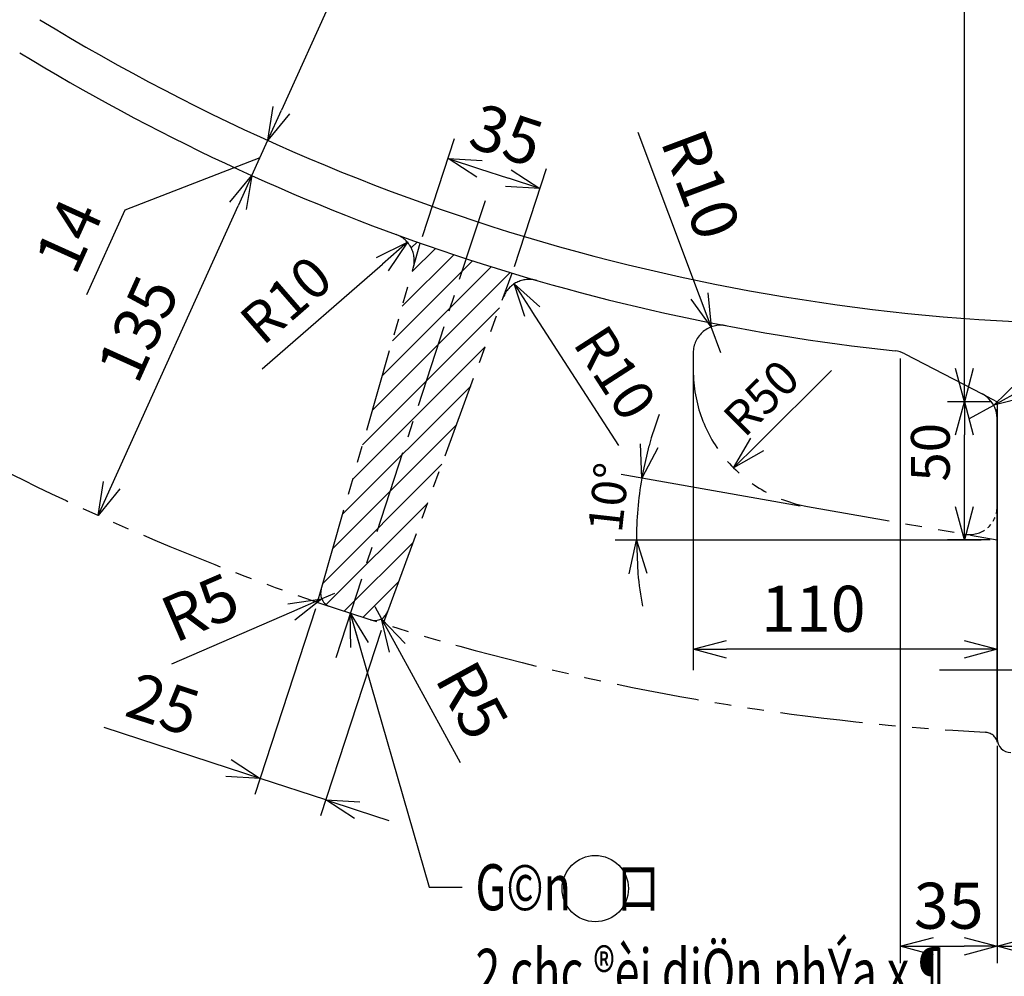
# Model space of a CAD drawing. Units: millimetres. Extents: x -3339 to 2316, y 6 to 2382.
# Drawn here: x -1155 to -799, y 816 to 1162 of the extents above; entities that cross this region are included whole.
import ezdxf

# ---------------------------------------------------------------- set-up
doc = ezdxf.new("R2010")
doc.units = ezdxf.units.MM
doc.linetypes.add('CENTER', pattern=[12, 7.5, -1.5, 1.5, -1.5])
doc.linetypes.add('PHANTOM', pattern=[15, 7.5, -1.5, 1.5, -1.5, 1.5, -1.5])
for name, color, linetype in [('LINETYPE0002', 7, 'Continuous'), ('LINETYPE0003', 7, 'Continuous'), ('LINETYPE0006', 7, 'Continuous'), ('LINETYPE0007', 7, 'Continuous'), ('LINETYPE0027', 7, 'Continuous')]:
    doc.layers.add(name, color=color, linetype=linetype)
doc.styles.get("Standard").update_dxf_attribs({"font": 'ROMANS', "bigfont": 'BIGFONT'})
doc.dimstyles.new('ISO-25', dxfattribs={"dimtxt": 14.668, "dimasz": 12, "dimexe": 1.5, "dimexo": 1.5, "dimgap": 4, "dimtad": 1, "dimtxsty": 'Standard', "dimblk": 'OPEN30', "dimcen": 2.5, "dimclrd": 4, "dimclre": 4, "dimclrt": 2, "dimadec": 0, "dimazin": 2, "dimtfac": 1, "dimtmove": 0, "dimatfit": 0, "dimldrblk": 'OPEN30', "dimfxl": 1, "dimarcsym": 0})
doc.dimstyles.new('T1', dxfattribs={"dimtxt": 14.668, "dimasz": 12, "dimexe": 1.5, "dimexo": 1.5, "dimgap": 4, "dimtad": 1, "dimtxsty": 'Standard', "dimblk": 'OPEN30', "dimcen": 2.5, "dimclrd": 4, "dimclre": 4, "dimclrt": 2, "dimadec": 0, "dimazin": 2, "dimtfac": 1, "dimtmove": 0, "dimatfit": 3, "dimldrblk": 'OPEN30', "dimfxl": 1, "dimarcsym": 0})

# ---------------------------------------------------------------- blocks, each defined once
blk = doc.blocks.new('_OPEN30')
at = {"color": 0, "linetype": 'ByBlock', "lineweight": -2}
for p, q in [((-1, 0.267949), (0, 0)), ((0, 0), (-1, -0.267949)), ((0, 0), (-1, 0))]:
    blk.add_line(p, q, dxfattribs=at)
blk = doc.blocks.new('*D19')
at = {"layer": 'Defpoints', "color": 0}
for p in [(-756.14, 1802.04), (-1065.19, 1118.67)]:
    blk.add_point(p, dxfattribs=at)
at = {"layer": 'LINETYPE0027', "color": 4, "lineweight": -2}
blk.add_line((-756.14, 1802.04), (-1060.25, 1129.6), dxfattribs=at)
at = {"layer": 'LINETYPE0027', "color": 4, "lineweight": -2, "xscale": 12, "yscale": 12, "zscale": 12, "rotation": 245.6656460318372}
blk.add_blockref('_OPEN30', (-1065.19, 1118.67), dxfattribs=at)
at = {"layer": 'LINETYPE0027', "color": 2, "insert": (-1031.86, 1222.7), "char_height": 16.669, "attachment_point": 5, "rotation": 65.6656}
blk.add_mtext('R750', dxfattribs=at)
blk = doc.blocks.new('_ORIGIN')
at = {"color": 0, "linetype": 'ByBlock', "lineweight": -2}
blk.add_line((0, 0), (-1, 0), dxfattribs=at)
blk.add_circle((0, 0), 0.5, dxfattribs=at)
blk = doc.blocks.new('*D30')
at = {"layer": 'Defpoints', "color": 0}
for p in [(-911.14, 1038.29), (-801.14, 1019.6), (-911.14, 934.43)]:
    blk.add_point(p, dxfattribs=at)
at = {"layer": 'LINETYPE0027', "color": 4, "lineweight": -2}
for p, q in [((-911.14, 1035.75), (-911.14, 926.81)), ((-813.14, 934.43), (-899.14, 934.43))]:
    blk.add_line(p, q, dxfattribs=at)
at = {"layer": 'LINETYPE0027', "color": 4, "lineweight": -2, "xscale": 12, "yscale": 12, "zscale": 12, "rotation": 180}
blk.add_blockref('_OPEN30', (-911.14, 934.43), dxfattribs=at)
at = {"layer": 'LINETYPE0027', "color": 4, "lineweight": -2, "xscale": 12, "yscale": 12, "zscale": 12}
blk.add_blockref('_OPEN30', (-801.14, 934.43), dxfattribs=at)
at = {"layer": 'LINETYPE0027', "color": 2, "insert": (-867.7, 946.93), "char_height": 16.669, "attachment_point": 5}
blk.add_mtext('110', dxfattribs=at)
blk = doc.blocks.new('*D31')
at = {"layer": 'Defpoints', "color": 0}
for p in [(-1526.14, 1012.04), (-756.14, 867.04), (-756.14, 760.26)]:
    blk.add_point(p, dxfattribs=at)
at = {"layer": 'LINETYPE0027', "color": 4, "lineweight": -2}
for p, q in [((-1526.14, 1009.5), (-1526.14, 754.16)), ((-756.14, 864.5), (-756.14, 754.16)), ((-1514.14, 760.26), (-768.14, 760.26))]:
    blk.add_line(p, q, dxfattribs=at)
at = {"layer": 'LINETYPE0027', "color": 4, "lineweight": -2, "xscale": 12, "yscale": 12, "zscale": 12, "rotation": 180}
blk.add_blockref('_OPEN30', (-1526.14, 760.26), dxfattribs=at)
at = {"layer": 'LINETYPE0027', "color": 4, "lineweight": -2, "xscale": 12, "yscale": 12, "zscale": 12}
blk.add_blockref('_OPEN30', (-756.14, 760.26), dxfattribs=at)
at = {"layer": 'LINETYPE0027', "color": 2, "insert": (-1199.59, 772.76), "char_height": 16.669, "attachment_point": 5}
blk.add_mtext('770', dxfattribs=at)
blk = doc.blocks.new('*D35')
at = {"layer": 'Defpoints', "color": 0}
for p in [(-813.01, 1580.04), (-801.14, 1580.04), (-801.14, 1024.04)]:
    blk.add_point(p, dxfattribs=at)
at = {"layer": 'LINETYPE0027', "color": 4, "lineweight": -2}
for p, q in [((-813.01, 1036.04), (-813.01, 1568.04)), ((-803.68, 1024.04), (-819.11, 1024.04))]:
    blk.add_line(p, q, dxfattribs=at)
at = {"layer": 'LINETYPE0027', "color": 4, "lineweight": -2, "xscale": 12, "yscale": 12, "zscale": 12}
for p, rotation in [((-813.01, 1580.04), 90), ((-813.01, 1024.04), 270)]:
    blk.add_blockref('_OPEN30', p, dxfattribs=dict(at, rotation=rotation))
at = {"layer": 'LINETYPE0027', "color": 2, "insert": (-825.51, 1407.87), "char_height": 16.669, "attachment_point": 5, "rotation": 90}
blk.add_mtext('∅556', dxfattribs=at)
blk = doc.blocks.new('*D36')
at = {"layer": 'Defpoints', "color": 0}
for p in [(-861.14, 1035.39), (-896.53, 1000.07)]:
    blk.add_point(p, dxfattribs=at)
at = {"layer": 'LINETYPE0027', "color": 4, "lineweight": -2}
blk.add_line((-861.14, 1035.39), (-888.04, 1008.54), dxfattribs=at)
at = {"layer": 'LINETYPE0027', "color": 4, "lineweight": -2, "xscale": 12, "yscale": 12, "zscale": 12, "rotation": 224.9466533149041}
blk.add_blockref('_OPEN30', (-896.53, 1000.07), dxfattribs=at)
at = {"layer": 'LINETYPE0027', "color": 2, "insert": (-885.41, 1024.31), "char_height": 12.4, "attachment_point": 5, "rotation": 44.9467}
blk.add_mtext('R50', dxfattribs=at)
blk = doc.blocks.new('_NONE')
blk = doc.blocks.new('*D37')
at = {"layer": 'Defpoints', "color": 0}
for p in [(-869.93, 985.78), (-931.53, 981.39), (-804.41, 973.87), (-802.41, 973.87)]:
    blk.add_point(p, dxfattribs=at)
at = {"layer": 'LINETYPE0027', "color": 4, "lineweight": -2}
for p, q in [((-872.44, 986.22), (-937.29, 997.65)), ((-806.95, 973.87), (-939.37, 973.87))]:
    blk.add_line(p, q, dxfattribs=at)
for start, end in [(159.3645, 164.6822), (170, 180), (185.3177, 190.6355)]:
    blk.add_arc((-802.41, 973.87), 129.34, start, end, dxfattribs=at)
at = {"layer": 'LINETYPE0027', "color": 4, "lineweight": -2, "xscale": 12, "yscale": 12, "zscale": 12}
for p, rotation in [((-929.78, 996.33), 257.3410956047105), ((-931.75, 973.87), 92.65883727093359)]:
    blk.add_blockref('_OPEN30', p, dxfattribs=dict(at, rotation=rotation))
at = {"layer": 'LINETYPE0027', "color": 2, "insert": (-940.2, 989.23), "char_height": 12.4, "attachment_point": 5, "rotation": 83.6414}
blk.add_mtext('10°', dxfattribs=at)
blk = doc.blocks.new('*D38')
at = {"layer": 'Defpoints', "color": 0}
for p in [(-966.65, 1101.22), (-1009.94, 1081.42), (-976.67, 1070.56)]:
    blk.add_point(p, dxfattribs=at)
at = {"layer": 'LINETYPE0027', "color": 4, "lineweight": -2}
for p, q in [((-1009.15, 1083.84), (-997.56, 1119.33)), ((-975.88, 1072.97), (-964.29, 1108.46)), ((-988.52, 1108.36), (-978.06, 1104.94))]:
    blk.add_line(p, q, dxfattribs=at)
at = {"layer": 'LINETYPE0027', "color": 4, "lineweight": -2, "xscale": 12, "yscale": 12, "zscale": 12}
for p, rotation in [((-999.92, 1112.08), 161.9106660897995), ((-966.65, 1101.22), 341.9106660897995)]:
    blk.add_blockref('_OPEN30', p, dxfattribs=dict(at, rotation=rotation))
at = {"layer": 'LINETYPE0027', "color": 2, "insert": (-979.41, 1118.53), "char_height": 16.669, "attachment_point": 5, "rotation": 341.9107}
blk.add_mtext('35', dxfattribs=at)
blk = doc.blocks.new('*D41')
at = {"layer": 'Defpoints', "color": 0}
for p in [(-801.14, 902.01), (-756.14, 867.04), (-756.14, 826.94)]:
    blk.add_point(p, dxfattribs=at)
at = {"layer": 'LINETYPE0027', "color": 4, "lineweight": -2}
for p, q in [((-801.14, 899.47), (-801.14, 820.84)), ((-789.14, 826.94), (-756.14, 826.94))]:
    blk.add_line(p, q, dxfattribs=at)
at = {"layer": 'LINETYPE0027', "color": 4, "lineweight": -2, "xscale": 12, "yscale": 12, "zscale": 12, "rotation": 180}
blk.add_blockref('_OPEN30', (-801.14, 826.94), dxfattribs=at)
at = {"layer": 'LINETYPE0027', "color": 2, "insert": (-778.64, 839.44), "char_height": 16.669, "attachment_point": 5}
blk.add_mtext('45', dxfattribs=at)
blk = doc.blocks.new('*D43')
at = {"layer": 'Defpoints', "color": 0}
for p in [(-802.4, 1022.8), (-811.15, 1017.96)]:
    blk.add_point(p, dxfattribs=at)
at = {"layer": 'LINETYPE0027', "color": 4, "lineweight": -2}
for p, q in [((-791.9, 1028.62), (-749.15, 1052.28)), ((-811.15, 1017.96), (-802.4, 1022.8))]:
    blk.add_line(p, q, dxfattribs=at)
at = {"layer": 'LINETYPE0027', "color": 4, "lineweight": -2, "xscale": 12, "yscale": 12, "zscale": 12, "rotation": 208.9677146637347}
blk.add_blockref('_OPEN30', (-802.4, 1022.8), dxfattribs=at)
at = {"layer": 'LINETYPE0027', "color": 2, "insert": (-769.64, 1051.23), "char_height": 12, "attachment_point": 5, "rotation": 28.9677}
blk.add_mtext('R10', dxfattribs=at)
blk = doc.blocks.new('*D45')
at = {"layer": 'Defpoints', "color": 0}
for p in [(-813.01, 1024.04), (-801.14, 1024.04), (-801.14, 974.04)]:
    blk.add_point(p, dxfattribs=at)
at = {"layer": 'LINETYPE0027', "color": 4, "lineweight": -2}
for p, q in [((-813.01, 986.04), (-813.01, 1012.04)), ((-803.68, 974.04), (-819.11, 974.04))]:
    blk.add_line(p, q, dxfattribs=at)
at = {"layer": 'LINETYPE0027', "color": 4, "lineweight": -2, "xscale": 12, "yscale": 12, "zscale": 12}
for p, rotation in [((-813.01, 1024.04), 90), ((-813.01, 974.04), 270)]:
    blk.add_blockref('_OPEN30', p, dxfattribs=dict(at, rotation=rotation))
at = {"layer": 'LINETYPE0027', "color": 2, "insert": (-823.51, 1005.74), "char_height": 14, "attachment_point": 5, "rotation": 90}
blk.add_mtext('50', dxfattribs=at)
blk = doc.blocks.new('*D48')
at = {"layer": 'Defpoints', "color": 0}
for p in [(-1526.14, 1012.04), (-706.14, 976.54), (-1526.14, 709.86)]:
    blk.add_point(p, dxfattribs=at)
at = {"layer": 'LINETYPE0027', "color": 4, "lineweight": -2}
for p, q in [((-1526.14, 1009.5), (-1526.14, 703.77)), ((-706.14, 974), (-706.14, 703.77)), ((-718.14, 709.86), (-1514.14, 709.86))]:
    blk.add_line(p, q, dxfattribs=at)
at = {"layer": 'LINETYPE0027', "color": 4, "lineweight": -2, "xscale": 12, "yscale": 12, "zscale": 12, "rotation": 180}
blk.add_blockref('_OPEN30', (-1526.14, 709.86), dxfattribs=at)
at = {"layer": 'LINETYPE0027', "color": 4, "lineweight": -2, "xscale": 12, "yscale": 12, "zscale": 12}
blk.add_blockref('_OPEN30', (-706.14, 709.86), dxfattribs=at)
at = {"layer": 'LINETYPE0027', "color": 2, "insert": (-1129.19, 722.36), "char_height": 16.669, "attachment_point": 5}
blk.add_mtext('820', dxfattribs=at)
blk = doc.blocks.new('*D70')
at = {"layer": 'Defpoints', "color": 0}
for p in [(-1065.19, 1118.67), (-1065.19, 1118.67), (-1070.96, 1105.91)]:
    blk.add_point(p, dxfattribs=at)
at = {"layer": 'LINETYPE0027', "color": 4, "lineweight": -2}
for p, q in [((-1065.19, 1118.67), (-1060.25, 1129.6)), ((-1070.96, 1105.91), (-1065.19, 1118.67)), ((-1070.96, 1105.91), (-1065.19, 1118.67)), ((-1068.07, 1112.29), (-1116.91, 1093.44)), ((-1070.96, 1105.91), (-1075.9, 1094.98)), ((-1116.91, 1093.44), (-1130.81, 1062.71))]:
    blk.add_line(p, q, dxfattribs=at)
at = {"layer": 'LINETYPE0027', "color": 2, "insert": (-1135.25, 1083.23), "char_height": 16.668, "attachment_point": 5, "rotation": 65.6656}
blk.add_mtext('14', dxfattribs=at)
blk = doc.blocks.new('*D117')
at = {"layer": 'Defpoints', "color": 0}
for p in [(-1070.96, 1105.91), (-1070.96, 1105.91), (-1126.59, 982.91)]:
    blk.add_point(p, dxfattribs=at)
at = {"layer": 'LINETYPE0027', "color": 4, "lineweight": -2}
blk.add_line((-1121.64, 993.84), (-1075.9, 1094.98), dxfattribs=at)
at = {"layer": 'LINETYPE0027', "color": 4, "lineweight": -2, "xscale": 12, "yscale": 12, "zscale": 12}
for p, rotation in [((-1070.96, 1105.91), 65.66556958562994), ((-1126.59, 982.91), 245.6655695856299)]:
    blk.add_blockref('_OPEN30', p, dxfattribs=dict(at, rotation=rotation))
at = {"layer": 'LINETYPE0027', "color": 2, "insert": (-1110.16, 1049.56), "char_height": 16.668, "attachment_point": 5, "rotation": 65.6656}
blk.add_mtext('135', dxfattribs=at)
blk = doc.blocks.new('*D118')
at = {"layer": 'Defpoints', "color": 0}
for p in [(-1047.14, 951.44), (-1023.37, 943.67), (-1044.2, 879.93)]:
    blk.add_point(p, dxfattribs=at)
at = {"layer": 'LINETYPE0027', "color": 4, "lineweight": -2}
for p, q in [((-1047.93, 949.02), (-1069.85, 881.89)), ((-1024.16, 941.26), (-1046.09, 874.13)), ((-1079.37, 891.42), (-1124.35, 906.11)), ((-1044.2, 879.93), (-1067.96, 887.69)), ((-1032.79, 876.2), (-1021.38, 872.48))]:
    blk.add_line(p, q, dxfattribs=at)
at = {"layer": 'LINETYPE0027', "color": 4, "lineweight": -2, "xscale": 12, "yscale": 12, "zscale": 12}
for p, rotation in [((-1067.96, 887.69), 341.9106486473406), ((-1044.2, 879.93), 161.9106486473406)]:
    blk.add_blockref('_OPEN30', p, dxfattribs=dict(at, rotation=rotation))
at = {"layer": 'LINETYPE0027', "color": 2, "insert": (-1103.68, 912.51), "char_height": 16.668, "attachment_point": 5, "rotation": 341.9106}
blk.add_mtext('25', dxfattribs=at)
blk = doc.blocks.new('*D119')
at = {"layer": 'Defpoints', "color": 0}
for p in [(-1026.42, 949.87), (-1024.02, 945.49)]:
    blk.add_point(p, dxfattribs=at)
at = {"layer": 'LINETYPE0027', "color": 4, "lineweight": -2}
for p, q in [((-1026.42, 949.87), (-1024.02, 945.49)), ((-1018.26, 934.96), (-995.53, 893.45))]:
    blk.add_line(p, q, dxfattribs=at)
at = {"layer": 'LINETYPE0027', "color": 4, "lineweight": -2, "xscale": 12, "yscale": 12, "zscale": 12, "rotation": 118.6997440288435}
blk.add_blockref('_OPEN30', (-1024.02, 945.49), dxfattribs=at)
at = {"layer": 'LINETYPE0027', "color": 2, "insert": (-993.05, 914.95), "char_height": 16.668, "attachment_point": 5, "rotation": 298.6997}
blk.add_mtext('R5', dxfattribs=at)
blk = doc.blocks.new('*D122')
at = {"layer": 'Defpoints', "color": 0}
for p in [(-904.66, 1051.1), (-901.14, 1041.74)]:
    blk.add_point(p, dxfattribs=at)
at = {"layer": 'LINETYPE0027', "color": 4, "lineweight": -2}
for p, q in [((-908.88, 1062.34), (-931.09, 1121.5)), ((-901.14, 1041.74), (-904.66, 1051.1))]:
    blk.add_line(p, q, dxfattribs=at)
at = {"layer": 'LINETYPE0027', "color": 4, "lineweight": -2, "xscale": 12, "yscale": 12, "zscale": 12, "rotation": 290.5770824751038}
blk.add_blockref('_OPEN30', (-904.66, 1051.1), dxfattribs=at)
at = {"layer": 'LINETYPE0027', "color": 2, "insert": (-910.39, 1101.93), "char_height": 16.668, "attachment_point": 5, "rotation": 290.5771}
blk.add_mtext('R10', dxfattribs=at)
blk = doc.blocks.new('*D123')
at = {"layer": 'Defpoints', "color": 0}
for p in [(-836.22, 1042.24), (-801.14, 902.01), (-801.14, 826.94)]:
    blk.add_point(p, dxfattribs=at)
at = {"layer": 'LINETYPE0027', "color": 4, "lineweight": -2}
for p, q in [((-836.22, 1039.7), (-836.22, 820.84)), ((-824.22, 826.94), (-813.14, 826.94))]:
    blk.add_line(p, q, dxfattribs=at)
at = {"layer": 'LINETYPE0027', "color": 4, "lineweight": -2, "xscale": 12, "yscale": 12, "zscale": 12, "rotation": 180}
blk.add_blockref('_OPEN30', (-836.22, 826.94), dxfattribs=at)
at = {"layer": 'LINETYPE0027', "color": 4, "lineweight": -2, "xscale": 12, "yscale": 12, "zscale": 12}
blk.add_blockref('_OPEN30', (-801.14, 826.94), dxfattribs=at)
at = {"layer": 'LINETYPE0027', "color": 2, "insert": (-818.68, 839.44), "char_height": 16.668, "attachment_point": 5}
blk.add_mtext('35', dxfattribs=at)
blk = doc.blocks.new('*D172')
at = {"layer": 'Defpoints', "color": 0}
for p in [(-1045.61, 952.65), (-1041.02, 954.64)]:
    blk.add_point(p, dxfattribs=at)
at = {"layer": 'LINETYPE0027', "color": 4, "lineweight": -2}
for p, q in [((-1041.02, 954.64), (-1045.61, 952.65)), ((-1056.62, 947.89), (-1100.05, 929.09))]:
    blk.add_line(p, q, dxfattribs=at)
at = {"layer": 'LINETYPE0027', "color": 4, "lineweight": -2, "xscale": 12, "yscale": 12, "zscale": 12, "rotation": 23.40654691975399}
blk.add_blockref('_OPEN30', (-1045.61, 952.65), dxfattribs=at)
at = {"layer": 'LINETYPE0027', "color": 2, "insert": (-1088.81, 947.58), "char_height": 16.668, "attachment_point": 5, "rotation": 23.4065}
blk.add_mtext('R5', dxfattribs=at)
blk = doc.blocks.new('*D216')
at = {"color": 4, "lineweight": -2}
blk.add_line((-938.14, 1008.14), (-969.43, 1056.64), dxfattribs=at)
at = {"layer": 'Defpoints', "color": 0}
for p in [(-975.94, 1066.72), (-970.52, 1058.32)]:
    blk.add_point(p, dxfattribs=at)
at = {"color": 4, "lineweight": -2, "xscale": 12, "yscale": 12, "zscale": 12, "rotation": 122.8320904089549}
blk.add_blockref('_OPEN30', (-975.94, 1066.72), dxfattribs=at)
at = {"color": 2, "insert": (-941.01, 1033.49), "char_height": 14.668, "attachment_point": 5, "rotation": 302.8321}
blk.add_mtext('R10', dxfattribs=at)
blk = doc.blocks.new('*D217')
at = {"color": 4, "lineweight": -2}
blk.add_line((-1067.14, 1035.94), (-1023.64, 1073.86), dxfattribs=at)
at = {"layer": 'Defpoints', "color": 0}
for p in [(-1014.59, 1081.75), (-1022.13, 1075.17)]:
    blk.add_point(p, dxfattribs=at)
at = {"color": 4, "lineweight": -2, "xscale": 12, "yscale": 12, "zscale": 12, "rotation": 41.07809493447782}
blk.add_blockref('_OPEN30', (-1014.59, 1081.75), dxfattribs=at)
at = {"color": 2, "insert": (-1057.36, 1059.5), "char_height": 14.668, "attachment_point": 5, "rotation": 41.0781}
blk.add_mtext('R10', dxfattribs=at)

msp = doc.modelspace()

# ---------------------------------------------------------------- hatches: boundary and pattern name
at = {"layer": 'LINETYPE0027'}
h = msp.add_hatch(dxfattribs=at)
h.set_pattern_fill('ANSI31', color=3, scale=2, style=0, pattern_type=2)
h.set_pattern_definition([(45, (0, 0), (-4.472136, 4.472136), [])])
h.paths.add_polyline_path([(-1042.614, 949.901, 0.0042952), (-1027.932, 945.105, 0.400926), (-1021.728, 948.144), (-979.902, 1061.771, -0.3932591), (-967.748, 1067.925, -0.0175422), (-1018.692, 1084.566, -0.3932587), (-1012.514, 1072.424), (-1045.827, 956.016, 0.4009257)])

# ---------------------------------------------------------------- linework, layer by layer
at = {"layer": 'LINETYPE0002', "linetype": 'Continuous'}
for p, q in [((-834.546, 1041.377), (-806.537, 1026.836)), ((-801.144, 902.009), (-801.144, 1014.037))]:
    msp.add_line(p, q, dxfattribs=at)
at = {"layer": 'LINETYPE0002', "color": 4, "linetype": 'Continuous'}
msp.add_line((-801.144, 1017.961), (-801.144, 902.009), dxfattribs=at)
msp.add_circle((-946.62, 847.802), 12, dxfattribs=at)
at = {"layer": 'LINETYPE0002', "linetype": 'Continuous'}
for centre, radius, start, end in [((-756.144, 1802.037), 750, 238.533063, 270.000018), ((-756.144, 1802.037), 764, 238.533063, 263.84334), ((-839.153, 1032.501), 10, 62.56584, 83.84374), ((-811.144, 1017.961), 10, 0.00018, 62.56541), ((-796.144, 902.037), 5, 179.6841, 270.00002)]:
    msp.add_arc(centre, radius, start, end, dxfattribs=at)
at = {"layer": 'LINETYPE0003', "color": 6, "linetype": 'Continuous'}
for p, q in [((-1012.514, 1072.424), (-1009.938, 1081.423)), ((-979.902, 1061.771), (-976.668, 1070.556))]:
    msp.add_line(p, q, dxfattribs=at)
at = {"layer": 'LINETYPE0006', "color": 1, "linetype": 'CENTER', "ltscale": 4}
for p, q in [((-986.524, 1096.742), (-1040.951, 930.118)), ((-821.959, 927.037), (-734.065, 927.037))]:
    msp.add_line(p, q, dxfattribs=at)
at = {"layer": 'LINETYPE0007', "color": 6, "linetype": 'PHANTOM', "ltscale": 4}
for p, q in [((-1045.827, 956.016), (-1012.514, 1072.424)), ((-1021.728, 948.144), (-979.902, 1061.771)), ((-911.144, 1041.74), (-911.144, 1035.388)), ((-869.826, 986.148), (-801.144, 974.037)), ((-1047.138, 951.435), (-1045.827, 956.016)), ((-1023.374, 943.673), (-1021.728, 948.144))]:
    msp.add_line(p, q, dxfattribs=at)
at = {"layer": 'LINETYPE0007', "color": 6, "linetype": 'PHANTOM'}
for p in [(-806.537, 1026.836), (-801.144, 1010.899)]:
    msp.add_line(p, (-801.144, 1024.037), dxfattribs=at)
at = {"layer": 'LINETYPE0007', "color": 1, "linetype": 'PHANTOM'}
msp.add_line((-801.144, 1024.037), (-801.144, 1017.961), dxfattribs=at)
at = {"layer": 'LINETYPE0007', "color": 6, "linetype": 'PHANTOM', "ltscale": 4}
for centre, radius, start, end in [((-1022.128, 1075.175), 10, 344.03, 69.90066), ((-970.518, 1058.317), 10, 73.92063, 159.79138), ((-901.144, 1041.74), 10, 79.20249, 179.99985), ((-861.144, 1035.388), 50, 179.99991, 260), ((-756.144, 1802.037), 899, 242.985416, 266.851805), ((-1041.02, 954.64), 5, 164.03, 251.41846), ((-1026.42, 949.871), 5, 252.40284, 339.79138), ((-805.79, 899.401), 5, 15.28133, 86.85181)]:
    msp.add_arc(centre, radius, start, end, dxfattribs=at)
at = {"layer": 'LINETYPE0007', "color": 6, "linetype": 'PHANTOM'}
msp.add_arc((-811.144, 985.955), 10, 259.99997, 0.00033, dxfattribs=at)

# ---------------------------------------------------------------- texts
at = {"layer": 'LINETYPE0027', "color": 2, "char_height": 16.66238, "attachment_point": 7}
for s, insert in [('{\\f.VnArial Narrow|b0|i0|c0|p34;\\W0.71434;G©n\\Fromans,bigfont|c128;\u3000ロ}', (-989.995, 839.945)), ('{\\f.VnArial Narrow|b0|i0|c0|p34;\\W0.71434;2 chç ®èi diÖn phÝa x¶}', (-989.995, 809.332))]:
    msp.add_mtext(s, dxfattribs=dict(at, insert=insert))

# ---------------------------------------------------------------- dimensions: what is measured, and where the dimension line sits
for center, mpoint, picture, middle in [((-1022.128, 1075.175), (-1014.59, 1081.746), '*D217', (-1049.913, 1050.955)), ((-970.518, 1058.317), (-975.939, 1066.719), '*D216', (-950.534, 1027.345))]:
    dim = msp.add_radius_dim(center=center, mpoint=mpoint, dimstyle='T1')
    dim.commit()
    dim.dimension.update_dxf_attribs({"geometry": picture, "text_midpoint": middle, "dimtype": 164})
at = {"layer": 'LINETYPE0027', "color": 2}
for center, mpoint, override, picture, middle in [((-756.145, 1802.037), (-1065.19, 1118.67), {"dimtxt": 16.668743, "dimasz": 12, "dimgap": 4.167186, "dimtad": 1, "dimtih": 0, "dimtoh": 0, "dimdec": 0, "dimlfac": 1, "dimdsep": 46, "dimblk1": 'ORIGIN', "dimblk2": 'OPEN30', "dimsah": 1, "dimclrt": 2, "dimtmove": 0}, '*D19', (-1020.471, 1217.553)), ((-901.144, 1041.74), (-904.659, 1051.102), {"dimtxt": 16.667999, "dimasz": 12, "dimgap": 4.167, "dimtad": 1, "dimtih": 0, "dimtoh": 0, "dimdec": 0, "dimlfac": 1, "dimdsep": 46, "dimblk1": 'NONE', "dimblk2": 'OPEN30', "dimsah": 1, "dimclrt": 2, "dimtmove": 0}, '*D122', (-922.09, 1097.535)), ((-811.146, 1017.961), (-802.397, 1022.804), {"dimtxt": 12, "dimasz": 12, "dimgap": 3, "dimtad": 1, "dimtih": 0, "dimtoh": 0, "dimdec": 0, "dimlfac": 1.000007, "dimdsep": 46, "dimblk1": 'NONE', "dimblk2": 'OPEN30', "dimsah": 1, "dimclrt": 2, "dimtmove": 0}, '*D43', (-765.276, 1043.353)), ((-861.144, 1035.388), (-896.532, 1000.066), {"dimtxt": 12.399998, "dimasz": 12, "dimgap": 3.099999, "dimtad": 1, "dimtih": 0, "dimtoh": 0, "dimdec": 0, "dimlfac": 1, "dimdsep": 46, "dimblk1": 'NONE', "dimblk2": 'OPEN30', "dimsah": 1, "dimclrt": 2, "dimtmove": 0}, '*D36', (-878.838, 1017.727)), ((-1041.02, 954.64), (-1045.609, 952.654), {"dimtxt": 16.667999, "dimasz": 12, "dimgap": 4.167, "dimtad": 1, "dimtih": 0, "dimtoh": 0, "dimdec": 0, "dimlfac": 1, "dimdsep": 46, "dimblk1": 'NONE', "dimblk2": 'OPEN30', "dimsah": 1, "dimclrt": 2, "dimtmove": 0}, '*D172', (-1083.841, 936.104)), ((-1026.42, 949.871), (-1024.019, 945.485), {"dimtxt": 16.667999, "dimasz": 12, "dimgap": 4.167, "dimtad": 1, "dimtih": 0, "dimtoh": 0, "dimdec": 0, "dimlfac": 1, "dimdsep": 46, "dimblk1": 'NONE', "dimblk2": 'OPEN30', "dimsah": 1, "dimclrt": 2, "dimtmove": 0}, '*D119', (-1004.013, 908.943))]:
    dim = msp.add_radius_dim(center=center, mpoint=mpoint, dimstyle='ISO-25', override=override, dxfattribs=at)
    dim.commit()
    dim.dimension.update_dxf_attribs({"geometry": picture, "text_midpoint": middle, "dimtype": 164})
dim = msp.add_linear_dim(base=(-813.013, 1580.037), p1=(-801.144, 1024.037), p2=(-801.144, 1580.037), angle=270, text='∅<>', dimstyle='ISO-25', override={"dimtxt": 16.668743, "dimasz": 12, "dimexe": 6.096, "dimexo": 2.54, "dimgap": 4.167186, "dimtad": 1, "dimtih": 0, "dimtoh": 0, "dimdec": 0, "dimlfac": 1, "dimdsep": 46, "dimblk1": 'OPEN30', "dimblk2": 'OPEN30', "dimsah": 1, "dimse1": 0, "dimse2": 1, "dimclrt": 2, "dimtmove": 0}, dxfattribs=at)
dim.commit()
dim.dimension.update_dxf_attribs({"geometry": '*D35', "text_midpoint": (-813.013, 1407.869), "dimtype": 160})
for base, p1, p2, angle, override, picture, middle, dimtype in [((-966.653, 1101.216), (-1009.938, 1081.423), (-976.668, 1070.556), 341.91067, {"dimtxt": 16.668743, "dimasz": 12, "dimexe": 7.61998, "dimexo": 2.54, "dimgap": 4.167186, "dimtad": 1, "dimtih": 0, "dimtoh": 0, "dimdec": 0, "dimlfac": 0.999999, "dimdsep": 46, "dimblk1": 'OPEN30', "dimblk2": 'OPEN30', "dimsah": 1, "dimse1": 0, "dimse2": 0, "dimclrt": 2, "dimtmove": 0}, '*D38', (-983.288, 1106.649), 161), ((-1065.19, 1118.67), (-1070.959, 1105.914), (-1065.19, 1118.67), 65.66557, {"dimtxt": 16.667999, "dimasz": 12, "dimexe": 2.524, "dimexo": 2.54, "dimgap": 4.167, "dimtad": 1, "dimtih": 0, "dimtoh": 0, "dimdec": 0, "dimlfac": 1, "dimdsep": 46, "dimblk1": 'NONE', "dimblk2": 'NONE', "dimsah": 1, "dimse1": 1, "dimse2": 1, "dimclrt": 2, "dimtmove": 1}, '*D70', (-1118.624, 1089.646), 161), ((-1070.959, 1105.914), (-1126.587, 982.908), (-1070.959, 1105.914), 65.66557, {"dimtxt": 16.667999, "dimasz": 12, "dimexe": 10.096, "dimexo": 2.54, "dimgap": 4.167, "dimtad": 1, "dimtih": 0, "dimtoh": 0, "dimdec": 0, "dimlfac": 1, "dimdsep": 46, "dimblk1": 'OPEN30', "dimblk2": 'OPEN30', "dimsah": 1, "dimse1": 1, "dimse2": 1, "dimclrt": 2, "dimtmove": 0}, '*D117', (-1098.773, 1044.411), 161), ((-801.144, 826.941), (-836.219, 1042.245), (-801.144, 902.009), 180, {"dimtxt": 16.667999, "dimasz": 12, "dimexe": 6.096, "dimexo": 2.54, "dimgap": 4.167, "dimtad": 1, "dimtih": 0, "dimtoh": 0, "dimdec": 0, "dimlfac": 1, "dimdsep": 46, "dimblk1": 'OPEN30', "dimblk2": 'OPEN30', "dimsah": 1, "dimse1": 0, "dimse2": 1, "dimclrt": 2, "dimtmove": 0}, '*D123', (-818.681, 826.941), 160), ((-813.013, 1024.037), (-801.144, 974.037), (-801.144, 1024.037), 270, {"dimtxt": 14, "dimasz": 12, "dimexe": 6.096, "dimexo": 2.54, "dimgap": 3.5, "dimtad": 1, "dimtih": 0, "dimtoh": 0, "dimdec": 0, "dimlfac": 1, "dimdsep": 46, "dimblk1": 'OPEN30', "dimblk2": 'OPEN30', "dimsah": 1, "dimse1": 0, "dimse2": 1, "dimclrt": 2, "dimtmove": 0}, '*D45', (-813.013, 1005.741), 160), ((-756.144, 760.261), (-1526.144, 1012.037), (-756.144, 867.037), 180, {"dimtxt": 16.668743, "dimasz": 12, "dimexe": 6.096, "dimexo": 2.54, "dimgap": 4.167186, "dimtad": 1, "dimtih": 0, "dimtoh": 0, "dimdec": 0, "dimlfac": 1, "dimdsep": 46, "dimblk1": 'OPEN30', "dimblk2": 'OPEN30', "dimsah": 1, "dimse1": 0, "dimse2": 0, "dimclrt": 2, "dimtmove": 0}, '*D31', (-1199.589, 760.261), 160), ((-1044.196, 879.927), (-1047.138, 951.435), (-1023.374, 943.673), 341.91065, {"dimtxt": 16.667999, "dimasz": 12, "dimexe": 6.096, "dimexo": 2.54, "dimgap": 4.167, "dimtad": 1, "dimtih": 0, "dimtoh": 0, "dimdec": 0, "dimlfac": 1, "dimdsep": 46, "dimblk1": 'OPEN30', "dimblk2": 'OPEN30', "dimsah": 1, "dimse1": 0, "dimse2": 0, "dimclrt": 2, "dimtmove": 0}, '*D118', (-1107.561, 900.625), 161), ((-756.144, 826.941), (-801.144, 902.009), (-756.144, 867.037), 180, {"dimtxt": 16.668743, "dimasz": 12, "dimexe": 6.096, "dimexo": 2.54, "dimgap": 4.167186, "dimtad": 1, "dimtih": 0, "dimtoh": 0, "dimdec": 0, "dimlfac": 1, "dimdsep": 46, "dimblk1": 'OPEN30', "dimblk2": 'NONE', "dimsah": 1, "dimse1": 0, "dimse2": 1, "dimclrt": 2, "dimtmove": 0}, '*D41', (-778.644, 826.941), 160)]:
    dim = msp.add_linear_dim(base=base, p1=p1, p2=p2, angle=angle, dimstyle='ISO-25', override=override, dxfattribs=at)
    dim.commit()
    dim.dimension.update_dxf_attribs({"geometry": picture, "text_midpoint": middle, "dimtype": dimtype})
for base, p1, p2, override, picture, middle in [((-911.144, 934.431), (-801.144, 1019.601), (-911.144, 1038.289), {"dimtxt": 16.668743, "dimasz": 12, "dimexe": 7.619935, "dimexo": 2.54, "dimgap": 4.167186, "dimtad": 1, "dimtih": 0, "dimtoh": 0, "dimdec": 0, "dimlfac": 1, "dimdsep": 46, "dimblk1": 'OPEN30', "dimblk2": 'OPEN30', "dimsah": 1, "dimse1": 1, "dimse2": 0, "dimclrt": 2, "dimtmove": 0}, '*D30', (-867.702, 934.431)), ((-1526.144, 709.863), (-706.144, 976.537), (-1526.144, 1012.037), {"dimtxt": 16.668743, "dimasz": 12, "dimexe": 6.096, "dimexo": 2.54, "dimgap": 4.167186, "dimtad": 1, "dimtih": 0, "dimtoh": 0, "dimdec": 0, "dimlfac": 1, "dimdsep": 46, "dimblk1": 'OPEN30', "dimblk2": 'OPEN30', "dimsah": 1, "dimse1": 0, "dimse2": 0, "dimclrt": 2, "dimtmove": 0}, '*D48', (-1129.189, 709.863))]:
    dim = msp.add_linear_dim(base=base, p1=p1, p2=p2, dimstyle='ISO-25', override=override, dxfattribs=at)
    dim.commit()
    dim.dimension.update_dxf_attribs({"geometry": picture, "text_midpoint": middle, "dimtype": 160})
dim = msp.add_angular_dim_3p(base=(-931.529, 981.392), center=(-802.408, 973.871), p1=(-869.934, 985.778), p2=(-804.408, 973.871), dimstyle='ISO-25', override={"dimtxt": 12.399998, "dimasz": 12, "dimexe": 7.619988, "dimexo": 2.54, "dimgap": 3.099999, "dimtad": 1, "dimtih": 0, "dimtoh": 0, "dimlfac": 0, "dimdsep": 46, "dimblk1": 'OPEN30', "dimblk2": 'OPEN30', "dimsah": 1, "dimse1": 0, "dimse2": 0, "dimclrt": 2, "dimaunit": 1, "dimadec": 0, "dimtmove": 0}, dxfattribs=at)
dim.commit()
dim.dimension.update_dxf_attribs({"geometry": '*D37', "text_midpoint": (-930.953, 988.196), "dimtype": 165})

# ---------------------------------------------------------------- leaders
msp.add_leader([(-1035.283, 947.471), (-1006.757, 848.276), (-994.757, 848.276)], dimstyle='ISO-25', override={"dimgap": 4, "dimtad": 0})

doc.saveas('drawing.dxf')
